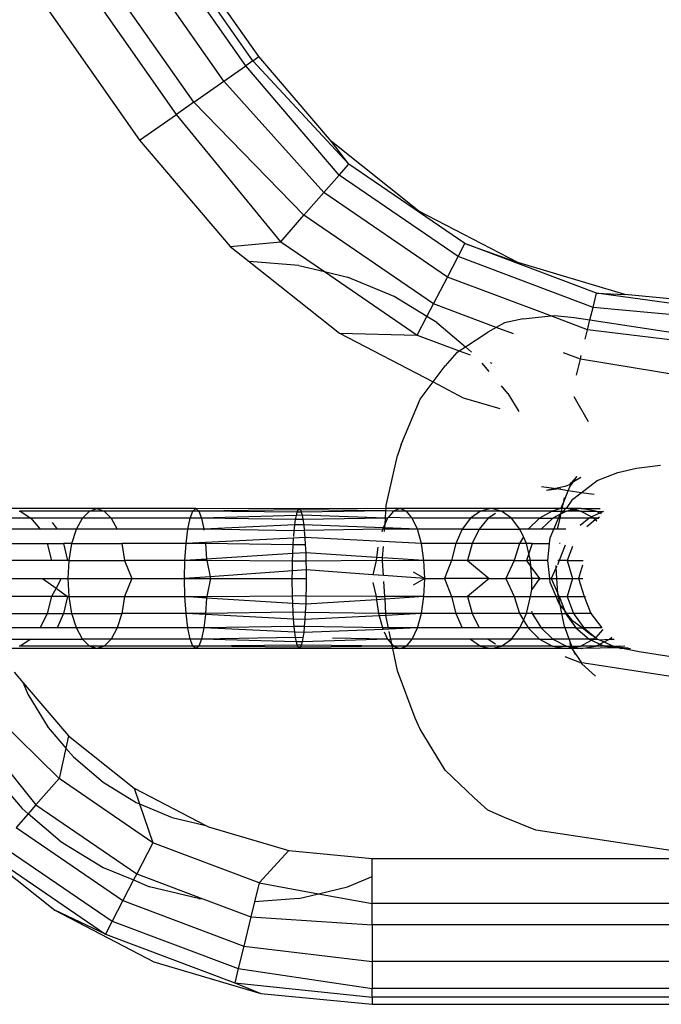
# Model space of a CAD drawing. Units: millimetres. Extents: x -17534 to -7965, y -16822 to -11960.
# Drawn here: x -11758 to -11735, y -15607 to -15571 of the extents above; entities that cross this region are included whole.
import ezdxf

# ---------------------------------------------------------------- set-up
doc = ezdxf.new("R2010")
doc.units = ezdxf.units.MM

msp = doc.modelspace()

# ---------------------------------------------------------------- linework, layer by layer
for p, q in [((-11749.698, -15572.06), (-11800.784, -15499.1)), ((-11749.483, -15571.91), (-11800.57, -15498.95)), ((-11749.961, -15572.244), (-11801.048, -15499.285)), ((-11750.767, -15572.808), (-11801.854, -15499.849)), ((-11751.877, -15573.585), (-11802.963, -15500.626)), ((-11752.512, -15574.03), (-11803.599, -15501.071)), ((-11804.953, -15502.02), (-11753.867, -15574.979)), ((-11749.698, -15572.06), (-11749.483, -15571.91)), ((-11746.818, -15575.03), (-11749.483, -15571.91)), ((-11750.767, -15572.808), (-11749.961, -15572.244)), ((-11749.698, -15572.06), (-11749.961, -15572.244)), ((-11746.535, -15576.264), (-11749.961, -15572.244)), ((-11746.183, -15575.862), (-11749.698, -15572.06)), ((-11751.877, -15573.585), (-11750.767, -15572.808)), ((-11747.096, -15576.904), (-11750.767, -15572.808)), ((-11751.877, -15573.585), (-11752.512, -15574.03)), ((-11747.827, -15577.737), (-11751.877, -15573.585)), ((-11753.867, -15574.979), (-11752.512, -15574.03)), ((-11748.678, -15578.707), (-11752.512, -15574.03)), ((-11753.867, -15574.979), (-11750.536, -15578.879)), ((-11746.183, -15575.862), (-11746.818, -15575.03)), ((-11743.607, -15577.584), (-11746.818, -15575.03)), ((-11746.535, -15576.264), (-11746.183, -15575.862)), ((-11741.917, -15578.78), (-11746.183, -15575.862)), ((-11747.096, -15576.904), (-11746.535, -15576.264)), ((-11742.164, -15579.254), (-11746.535, -15576.264)), ((-11747.827, -15577.737), (-11747.096, -15576.904)), ((-11742.557, -15580.009), (-11747.096, -15576.904)), ((-11748.678, -15578.707), (-11747.827, -15577.737)), ((-11743.069, -15580.992), (-11747.827, -15577.737)), ((-11739.968, -15579.478), (-11743.607, -15577.584)), ((-11750.536, -15578.879), (-11748.678, -15578.707)), ((-11748.678, -15578.707), (-11747.077, -15579.802)), ((-11742.164, -15579.254), (-11741.917, -15578.78)), ((-11737.08, -15580.601), (-11741.917, -15578.78)), ((-11741.917, -15578.78), (-11739.968, -15579.478)), ((-11750.536, -15578.879), (-11749.839, -15579.433)), ((-11748.017, -15579.577), (-11749.839, -15579.433)), ((-11749.839, -15579.433), (-11746.522, -15582.072)), ((-11742.557, -15580.009), (-11742.164, -15579.254)), ((-11737.207, -15581.12), (-11742.164, -15579.254)), ((-11736.034, -15580.644), (-11739.968, -15579.478)), ((-11748.017, -15579.577), (-11747.077, -15579.802)), ((-11747.077, -15579.802), (-11743.664, -15582.137)), ((-11747.077, -15579.802), (-11746.221, -15580.008)), ((-11744.514, -15580.715), (-11746.221, -15580.008)), ((-11743.069, -15580.992), (-11742.557, -15580.009)), ((-11738.762, -15581.437), (-11742.557, -15580.009)), ((-11737.207, -15581.12), (-11737.08, -15580.601)), ((-11731.949, -15581.299), (-11737.08, -15580.601)), ((-11737.08, -15580.601), (-11736.034, -15580.644)), ((-11731.949, -15581.037), (-11736.034, -15580.644)), ((-11743.309, -15581.453), (-11744.514, -15580.715)), ((-11743.309, -15581.453), (-11743.069, -15580.992)), ((-11740.763, -15581.859), (-11743.069, -15580.992)), ((-11737.32, -15581.578), (-11737.207, -15581.12)), ((-11731.949, -15581.62), (-11737.207, -15581.12)), ((-11743.664, -15582.137), (-11743.309, -15581.453)), ((-11742.939, -15581.68), (-11743.309, -15581.453)), ((-11742.939, -15581.68), (-11741.895, -15582.572)), ((-11740.46, -15581.687), (-11740.763, -15581.859)), ((-11739.769, -15581.541), (-11740.46, -15581.687)), ((-11739.769, -15581.541), (-11738.762, -15581.437)), ((-11738.762, -15581.437), (-11738.607, -15581.421)), ((-11737.41, -15581.946), (-11738.762, -15581.437)), ((-11738.607, -15581.421), (-11737.898, -15581.491)), ((-11737.898, -15581.491), (-11737.32, -15581.578)), ((-11737.41, -15581.946), (-11737.32, -15581.578)), ((-11737.32, -15581.578), (-11731.949, -15582.392)), ((-11746.522, -15582.072), (-11743.664, -15582.137)), ((-11746.522, -15582.072), (-11743.085, -15583.86)), ((-11741.895, -15582.572), (-11741.075, -15582.037)), ((-11740.763, -15581.859), (-11741.075, -15582.037)), ((-11740.134, -15582.096), (-11740.763, -15581.859)), ((-11737.495, -15582.293), (-11737.41, -15581.946)), ((-11731.949, -15582.604), (-11737.41, -15581.946)), ((-11743.664, -15582.137), (-11742.12, -15582.718)), ((-11742.205, -15582.773), (-11742.638, -15583.263)), ((-11742.205, -15582.773), (-11742.12, -15582.718)), ((-11742.12, -15582.718), (-11741.895, -15582.572)), ((-11742.12, -15582.718), (-11741.724, -15582.867)), ((-11741.895, -15582.572), (-11741.671, -15582.763)), ((-11737.673, -15583.022), (-11738.287, -15582.791)), ((-11741.021, -15583.481), (-11741.281, -15583.176)), ((-11740.984, -15583.145), (-11740.922, -15583.169)), ((-11737.816, -15583.607), (-11737.673, -15583.022)), ((-11737.673, -15583.022), (-11737.64, -15582.889)), ((-11731.949, -15583.959), (-11737.673, -15583.022)), ((-11743.085, -15583.86), (-11742.638, -15583.263)), ((-11743.554, -15584.487), (-11743.085, -15583.86)), ((-11743.085, -15583.86), (-11741.972, -15584.44)), ((-11740.335, -15584.284), (-11740.571, -15584.008)), ((-11744.257, -15586.158), (-11743.554, -15584.487)), ((-11741.972, -15584.44), (-11740.636, -15584.836)), ((-11740.335, -15584.284), (-11739.932, -15584.942)), ((-11737.379, -15585.329), (-11737.902, -15584.412)), ((-11744.257, -15586.158), (-11744.395, -15586.556)), ((-11744.803, -15588.404), (-11744.395, -15586.556)), ((-11736.3, -15587.182), (-11735.61, -15587.024)), ((-11735.61, -15587.024), (-11734.727, -15586.916)), ((-11737.993, -15587.554), (-11737.801, -15587.337)), ((-11737.947, -15587.554), (-11737.919, -15587.512)), ((-11737.919, -15587.512), (-11737.801, -15587.337)), ((-11737.919, -15587.512), (-11737.649, -15587.36)), ((-11737.639, -15587.928), (-11737.049, -15587.48)), ((-11737.049, -15587.48), (-11736.3, -15587.182)), ((-11738.651, -15587.775), (-11739.102, -15587.707)), ((-11738.918, -15587.831), (-11738.651, -15587.775)), ((-11738.918, -15587.831), (-11738.539, -15587.792)), ((-11738.651, -15587.775), (-11738.228, -15587.686)), ((-11738.539, -15587.792), (-11738.651, -15587.775)), ((-11738.539, -15587.792), (-11738.393, -15587.777)), ((-11738.116, -15587.856), (-11738.539, -15587.792)), ((-11738.285, -15588.259), (-11738.116, -15587.856)), ((-11738.228, -15587.686), (-11738.056, -15587.625)), ((-11738.116, -15587.856), (-11738.057, -15587.716)), ((-11737.639, -15587.928), (-11738.116, -15587.856)), ((-11738.057, -15587.716), (-11737.947, -15587.554)), ((-11738.056, -15587.625), (-11737.993, -15587.554)), ((-11737.993, -15587.554), (-11737.947, -15587.554)), ((-11738.285, -15588.259), (-11738.252, -15588.11)), ((-11738.185, -15588.514), (-11737.95, -15588.171)), ((-11737.95, -15588.171), (-11737.692, -15587.968)), ((-11737.692, -15587.968), (-11737.639, -15587.928)), ((-11737.164, -15588), (-11737.639, -15587.928)), ((-11755.435, -15588.514), (-11758.666, -15588.514)), ((-11758.29, -15588.601), (-11758.245, -15588.601)), ((-11758.245, -15588.601), (-11757.853, -15588.858)), ((-11755.708, -15588.601), (-11758.245, -15588.601)), ((-11755.963, -15588.858), (-11755.708, -15588.601)), ((-11755.708, -15588.601), (-11755.435, -15588.514)), ((-11755.162, -15588.601), (-11755.708, -15588.601)), ((-11751.797, -15588.514), (-11755.435, -15588.514)), ((-11755.435, -15588.514), (-11755.162, -15588.601)), ((-11755.162, -15588.601), (-11754.908, -15588.858)), ((-11751.904, -15588.601), (-11755.162, -15588.601)), ((-11752.004, -15588.858), (-11751.904, -15588.601)), ((-11751.904, -15588.601), (-11751.797, -15588.514)), ((-11751.69, -15588.601), (-11751.904, -15588.601)), ((-11748.015, -15588.519), (-11751.797, -15588.514)), ((-11751.797, -15588.514), (-11751.69, -15588.601)), ((-11748.037, -15588.56), (-11751.69, -15588.601)), ((-11748.079, -15588.639), (-11751.69, -15588.601)), ((-11751.69, -15588.601), (-11751.59, -15588.858)), ((-11748.079, -15588.639), (-11748.037, -15588.56)), ((-11748.037, -15588.56), (-11748.015, -15588.519)), ((-11747.951, -15588.559), (-11748.037, -15588.56)), ((-11744.811, -15588.514), (-11748.015, -15588.519)), ((-11748.015, -15588.519), (-11747.951, -15588.559)), ((-11747.951, -15588.559), (-11747.927, -15588.638)), ((-11744.816, -15588.593), (-11747.951, -15588.559)), ((-11744.816, -15588.593), (-11747.927, -15588.638)), ((-11744.835, -15588.859), (-11744.816, -15588.593)), ((-11744.816, -15588.593), (-11744.811, -15588.514)), ((-11744.536, -15588.601), (-11744.816, -15588.593)), ((-11744.811, -15588.514), (-11744.803, -15588.404)), ((-11744.301, -15588.514), (-11744.811, -15588.514)), ((-11744.536, -15588.601), (-11744.736, -15588.836)), ((-11744.301, -15588.514), (-11744.536, -15588.601)), ((-11744.065, -15588.601), (-11744.536, -15588.601)), ((-11744.065, -15588.601), (-11744.301, -15588.514)), ((-11740.953, -15588.514), (-11744.301, -15588.514)), ((-11743.846, -15588.858), (-11744.065, -15588.601)), ((-11741.341, -15588.601), (-11744.065, -15588.601)), ((-11741.341, -15588.601), (-11741.703, -15588.858)), ((-11740.953, -15588.514), (-11741.341, -15588.601)), ((-11740.565, -15588.601), (-11741.341, -15588.601)), ((-11740.565, -15588.601), (-11740.953, -15588.514)), ((-11739.608, -15588.514), (-11740.953, -15588.514)), ((-11740.203, -15588.858), (-11740.565, -15588.601)), ((-11738.703, -15588.601), (-11740.565, -15588.601)), ((-11738.39, -15588.509), (-11739.608, -15588.514)), ((-11738.703, -15588.601), (-11739.179, -15588.858)), ((-11738.39, -15588.509), (-11738.703, -15588.601)), ((-11738.703, -15588.601), (-11738.361, -15588.601)), ((-11738.39, -15588.509), (-11738.285, -15588.259)), ((-11738.341, -15588.514), (-11738.39, -15588.509)), ((-11738.384, -15588.706), (-11738.361, -15588.601)), ((-11738.361, -15588.601), (-11738.341, -15588.514)), ((-11738.361, -15588.601), (-11738.284, -15588.601)), ((-11738.179, -15588.601), (-11738.353, -15588.69)), ((-11738.353, -15588.69), (-11738.284, -15588.601)), ((-11738.341, -15588.514), (-11738.285, -15588.259)), ((-11738.216, -15588.514), (-11738.341, -15588.514)), ((-11738.284, -15588.601), (-11738.216, -15588.514)), ((-11738.284, -15588.601), (-11738.179, -15588.601)), ((-11738.185, -15588.514), (-11738.216, -15588.514)), ((-11737.919, -15588.559), (-11738.185, -15588.514)), ((-11737.639, -15588.514), (-11738.185, -15588.514)), ((-11737.919, -15588.559), (-11738.179, -15588.601)), ((-11737.67, -15588.601), (-11738.179, -15588.601)), ((-11737.639, -15588.514), (-11737.919, -15588.559)), ((-11737.67, -15588.601), (-11737.919, -15588.559)), ((-11737.266, -15588.817), (-11737.67, -15588.601)), ((-11737.67, -15588.601), (-11737.1, -15588.601)), ((-11737.1, -15588.601), (-11737.639, -15588.514)), ((-11737.639, -15588.514), (-11736.948, -15588.514)), ((-11736.954, -15588.675), (-11737.1, -15588.601)), ((-11737.1, -15588.601), (-11736.838, -15588.622)), ((-11736.824, -15588.601), (-11736.838, -15588.622)), ((-11757.853, -15588.858), (-11759.479, -15588.858)), ((-11757.853, -15588.858), (-11757.516, -15589.266)), ((-11755.963, -15588.858), (-11757.853, -15588.858)), ((-11756.182, -15589.266), (-11755.963, -15588.858)), ((-11754.908, -15588.858), (-11755.963, -15588.858)), ((-11754.908, -15588.858), (-11754.689, -15589.266)), ((-11752.004, -15588.858), (-11754.908, -15588.858)), ((-11752.089, -15589.266), (-11752.004, -15588.858)), ((-11751.59, -15588.858), (-11752.004, -15588.858)), ((-11748.105, -15588.763), (-11751.59, -15588.858)), ((-11748.137, -15588.913), (-11751.59, -15588.858)), ((-11751.59, -15588.858), (-11751.505, -15589.266)), ((-11748.161, -15589.115), (-11748.137, -15588.913)), ((-11748.137, -15588.913), (-11748.105, -15588.763)), ((-11747.866, -15588.909), (-11748.137, -15588.913)), ((-11748.105, -15588.763), (-11748.079, -15588.639)), ((-11747.89, -15588.758), (-11748.105, -15588.763)), ((-11747.927, -15588.638), (-11748.079, -15588.639)), ((-11747.927, -15588.638), (-11747.89, -15588.758)), ((-11747.89, -15588.758), (-11747.866, -15588.909)), ((-11744.835, -15588.859), (-11747.89, -15588.758)), ((-11744.835, -15588.859), (-11747.866, -15588.909)), ((-11747.866, -15588.909), (-11747.836, -15589.103)), ((-11744.755, -15588.858), (-11744.848, -15589.059)), ((-11744.848, -15589.059), (-11744.835, -15588.859)), ((-11744.755, -15588.858), (-11744.835, -15588.859)), ((-11744.736, -15588.836), (-11744.755, -15588.858)), ((-11743.846, -15588.858), (-11744.736, -15588.836)), ((-11743.657, -15589.266), (-11743.846, -15588.858)), ((-11741.703, -15588.858), (-11743.846, -15588.858)), ((-11741.703, -15588.858), (-11742.014, -15589.266)), ((-11741.055, -15588.858), (-11741.703, -15588.858)), ((-11741.055, -15588.858), (-11741.392, -15589.266)), ((-11740.794, -15588.687), (-11741.055, -15588.858)), ((-11740.203, -15588.858), (-11741.055, -15588.858)), ((-11739.892, -15589.266), (-11740.203, -15588.858)), ((-11739.179, -15588.858), (-11740.203, -15588.858)), ((-11739.179, -15588.858), (-11739.591, -15589.266)), ((-11739.179, -15588.858), (-11738.682, -15588.858)), ((-11738.682, -15588.858), (-11739.114, -15589.266)), ((-11738.384, -15588.706), (-11738.682, -15588.858)), ((-11738.472, -15588.858), (-11738.682, -15588.858)), ((-11738.643, -15589.266), (-11738.472, -15588.858)), ((-11738.496, -15589.214), (-11738.417, -15588.858)), ((-11738.472, -15588.858), (-11738.459, -15588.826)), ((-11738.417, -15588.858), (-11738.472, -15588.858)), ((-11738.459, -15588.826), (-11738.391, -15588.739)), ((-11738.417, -15588.858), (-11738.391, -15588.739)), ((-11737.355, -15588.858), (-11738.417, -15588.858)), ((-11738.391, -15588.739), (-11738.384, -15588.706)), ((-11738.353, -15588.69), (-11738.384, -15588.706)), ((-11737.355, -15588.858), (-11737.679, -15589.13)), ((-11737.124, -15588.924), (-11737.437, -15589.181)), ((-11737.266, -15588.817), (-11737.355, -15588.858)), ((-11737.19, -15588.858), (-11737.355, -15588.858)), ((-11736.954, -15588.675), (-11737.266, -15588.817)), ((-11737.19, -15588.858), (-11737.266, -15588.817)), ((-11737.124, -15588.924), (-11737.19, -15588.858)), ((-11737.043, -15588.858), (-11737.19, -15588.858)), ((-11737.043, -15588.858), (-11737.124, -15588.924)), ((-11737.072, -15588.975), (-11737.124, -15588.924)), ((-11736.974, -15588.827), (-11737.043, -15588.858)), ((-11737.043, -15588.858), (-11736.994, -15588.858)), ((-11736.838, -15588.622), (-11736.954, -15588.675)), ((-11736.894, -15588.706), (-11736.954, -15588.675)), ((-11757.516, -15589.266), (-11759.317, -15589.266)), ((-11756.894, -15589.266), (-11757.516, -15589.266)), ((-11757.077, -15589.025), (-11756.894, -15589.266)), ((-11756.182, -15589.266), (-11756.894, -15589.266)), ((-11756.349, -15589.798), (-11756.182, -15589.266)), ((-11754.689, -15589.266), (-11756.182, -15589.266)), ((-11752.089, -15589.266), (-11754.689, -15589.266)), ((-11752.155, -15589.798), (-11752.089, -15589.266)), ((-11751.505, -15589.266), (-11752.089, -15589.266)), ((-11748.161, -15589.115), (-11751.505, -15589.266)), ((-11748.186, -15589.324), (-11751.505, -15589.266)), ((-11751.505, -15589.266), (-11751.5, -15589.308)), ((-11748.202, -15589.543), (-11748.186, -15589.324)), ((-11748.186, -15589.324), (-11748.161, -15589.115)), ((-11747.815, -15589.317), (-11748.186, -15589.324)), ((-11747.836, -15589.103), (-11748.161, -15589.115)), ((-11744.921, -15589.217), (-11747.836, -15589.103)), ((-11747.836, -15589.103), (-11747.815, -15589.317)), ((-11744.944, -15589.266), (-11747.815, -15589.317)), ((-11747.815, -15589.317), (-11747.792, -15589.572)), ((-11744.944, -15589.266), (-11744.97, -15589.363)), ((-11744.921, -15589.217), (-11744.944, -15589.266)), ((-11744.862, -15589.266), (-11744.944, -15589.266)), ((-11744.848, -15589.059), (-11744.921, -15589.217)), ((-11744.859, -15589.219), (-11744.921, -15589.217)), ((-11744.869, -15589.356), (-11744.862, -15589.266)), ((-11744.862, -15589.266), (-11744.859, -15589.219)), ((-11743.657, -15589.266), (-11744.862, -15589.266)), ((-11744.859, -15589.219), (-11744.848, -15589.059)), ((-11743.657, -15589.266), (-11744.859, -15589.219)), ((-11743.513, -15589.798), (-11743.657, -15589.266)), ((-11742.014, -15589.266), (-11743.657, -15589.266)), ((-11742.014, -15589.266), (-11742.252, -15589.798)), ((-11742.014, -15589.266), (-11741.392, -15589.266)), ((-11741.392, -15589.266), (-11741.65, -15589.798)), ((-11741.392, -15589.266), (-11739.892, -15589.266)), ((-11739.763, -15589.555), (-11739.892, -15589.266)), ((-11739.591, -15589.266), (-11739.892, -15589.266)), ((-11739.114, -15589.266), (-11739.591, -15589.266)), ((-11738.643, -15589.266), (-11739.114, -15589.266)), ((-11738.779, -15589.589), (-11738.643, -15589.266)), ((-11738.5, -15589.266), (-11738.643, -15589.266)), ((-11738.5, -15589.266), (-11738.496, -15589.214)), ((-11738.201, -15589.266), (-11738.5, -15589.266)), ((-11748.206, -15589.594), (-11751.444, -15589.761)), ((-11748.224, -15589.845), (-11748.206, -15589.594)), ((-11747.792, -15589.572), (-11748.206, -15589.594)), ((-11743.513, -15589.798), (-11747.792, -15589.572)), ((-11747.792, -15589.572), (-11747.777, -15589.838)), ((-11739.763, -15589.555), (-11739.907, -15589.798)), ((-11739.654, -15589.798), (-11739.763, -15589.555)), ((-11738.807, -15589.798), (-11738.779, -15589.589)), ((-11759.001, -15589.798), (-11757.258, -15589.798)), ((-11757.258, -15589.798), (-11757.096, -15590.417)), ((-11757.258, -15589.798), (-11756.656, -15589.798)), ((-11756.656, -15589.798), (-11756.506, -15590.417)), ((-11756.349, -15589.798), (-11756.656, -15589.798)), ((-11756.455, -15590.417), (-11756.349, -15589.798)), ((-11756.349, -15589.798), (-11754.521, -15589.798)), ((-11754.521, -15589.798), (-11754.416, -15590.417)), ((-11752.155, -15589.798), (-11754.521, -15589.798)), ((-11752.196, -15590.417), (-11752.155, -15589.798)), ((-11751.444, -15589.761), (-11752.155, -15589.798)), ((-11751.439, -15589.798), (-11752.155, -15589.798)), ((-11751.444, -15589.761), (-11751.439, -15589.798)), ((-11748.224, -15589.845), (-11751.439, -15589.798)), ((-11751.439, -15589.798), (-11751.401, -15590.367)), ((-11748.237, -15590.167), (-11748.224, -15589.845)), ((-11747.777, -15589.838), (-11748.224, -15589.845)), ((-11747.777, -15589.838), (-11747.761, -15590.137)), ((-11745.107, -15589.925), (-11745.162, -15590.305)), ((-11744.935, -15590.319), (-11744.907, -15589.909)), ((-11743.422, -15590.417), (-11743.513, -15589.798)), ((-11742.252, -15589.798), (-11743.513, -15589.798)), ((-11742.252, -15589.798), (-11742.402, -15590.417)), ((-11741.65, -15589.798), (-11742.252, -15589.798)), ((-11741.65, -15589.798), (-11741.813, -15590.417)), ((-11739.907, -15589.798), (-11741.65, -15589.798)), ((-11739.907, -15589.798), (-11740.106, -15590.417)), ((-11739.654, -15589.798), (-11739.907, -15589.798)), ((-11739.566, -15590.159), (-11739.654, -15589.798)), ((-11739.445, -15589.798), (-11739.654, -15589.798)), ((-11739.445, -15589.798), (-11739.566, -15590.159)), ((-11739.445, -15589.798), (-11738.807, -15589.798)), ((-11738.873, -15590.417), (-11738.807, -15589.798)), ((-11738.232, -15589.85), (-11738.447, -15590.417)), ((-11738.414, -15589.798), (-11738.44, -15589.798)), ((-11737.964, -15589.906), (-11738.162, -15590.417)), ((-11751.401, -15590.367), (-11752.196, -15590.417)), ((-11748.237, -15590.167), (-11751.401, -15590.367)), ((-11751.401, -15590.367), (-11751.398, -15590.417)), ((-11748.248, -15590.443), (-11748.237, -15590.167)), ((-11747.761, -15590.137), (-11748.237, -15590.167)), ((-11747.761, -15590.137), (-11747.753, -15590.439)), ((-11745.162, -15590.305), (-11747.761, -15590.137)), ((-11745.162, -15590.305), (-11745.179, -15590.417)), ((-11744.935, -15590.319), (-11745.162, -15590.305)), ((-11744.942, -15590.432), (-11744.935, -15590.319)), ((-11743.422, -15590.417), (-11744.935, -15590.319)), ((-11739.566, -15590.159), (-11739.653, -15590.417)), ((-11739.504, -15590.417), (-11739.566, -15590.159)), ((-11757.096, -15590.417), (-11758.802, -15590.417)), ((-11756.506, -15590.417), (-11757.096, -15590.417)), ((-11756.455, -15590.417), (-11756.506, -15590.417)), ((-11756.491, -15591.082), (-11756.455, -15590.417)), ((-11756.455, -15590.417), (-11754.416, -15590.417)), ((-11754.416, -15590.417), (-11754.15, -15591.082)), ((-11752.196, -15590.417), (-11754.416, -15590.417)), ((-11752.211, -15591.082), (-11752.196, -15590.417)), ((-11751.398, -15590.417), (-11752.196, -15590.417)), ((-11748.248, -15590.443), (-11751.398, -15590.417)), ((-11751.398, -15590.417), (-11751.274, -15591.015)), ((-11748.252, -15590.797), (-11748.248, -15590.443)), ((-11747.745, -15590.76), (-11748.252, -15590.797)), ((-11747.753, -15590.439), (-11748.248, -15590.443)), ((-11745.179, -15590.417), (-11747.753, -15590.439)), ((-11747.753, -15590.439), (-11747.745, -15590.76)), ((-11747.745, -15590.76), (-11747.745, -15591.082)), ((-11745.296, -15590.941), (-11747.745, -15590.76)), ((-11745.179, -15590.417), (-11745.296, -15590.941)), ((-11744.942, -15590.432), (-11745.179, -15590.417)), ((-11743.825, -15590.417), (-11744.942, -15590.432)), ((-11744.906, -15590.97), (-11744.942, -15590.432)), ((-11743.422, -15590.417), (-11743.825, -15590.417)), ((-11743.391, -15591.082), (-11743.422, -15590.417)), ((-11742.402, -15590.417), (-11743.422, -15590.417)), ((-11742.402, -15590.417), (-11742.658, -15591.082)), ((-11741.813, -15590.417), (-11742.402, -15590.417)), ((-11741.813, -15590.417), (-11741.028, -15591.082)), ((-11740.106, -15590.417), (-11741.813, -15590.417)), ((-11740.106, -15590.417), (-11740.416, -15591.082)), ((-11740.106, -15590.417), (-11739.653, -15590.417)), ((-11739.504, -15590.417), (-11739.653, -15590.417)), ((-11739.653, -15590.417), (-11739.486, -15590.649)), ((-11738.873, -15590.417), (-11739.504, -15590.417)), ((-11739.486, -15590.649), (-11739.504, -15590.417)), ((-11739.453, -15591.082), (-11739.486, -15590.649)), ((-11739.486, -15590.649), (-11739.173, -15591.082)), ((-11738.796, -15591.082), (-11738.873, -15590.417)), ((-11738.562, -15590.678), (-11738.742, -15591.082)), ((-11738.562, -15590.678), (-11738.567, -15590.605)), ((-11738.538, -15590.623), (-11738.562, -15590.678)), ((-11738.535, -15591.082), (-11738.562, -15590.678)), ((-11738.447, -15590.417), (-11738.517, -15590.575)), ((-11738.447, -15590.417), (-11738.497, -15590.417)), ((-11738.162, -15590.417), (-11738.447, -15590.417)), ((-11738.162, -15590.417), (-11737.57, -15590.417)), ((-11738.162, -15590.417), (-11737.963, -15591.082)), ((-11737.589, -15590.587), (-11737.741, -15591.082)), ((-11758.882, -15591.082), (-11757.434, -15591.082)), ((-11757.434, -15591.082), (-11756.934, -15591.44)), ((-11757.434, -15591.082), (-11756.745, -15591.082)), ((-11756.745, -15591.082), (-11756.934, -15591.44)), ((-11756.745, -15591.082), (-11756.491, -15591.082)), ((-11756.455, -15591.747), (-11756.491, -15591.082)), ((-11756.491, -15591.082), (-11754.15, -15591.082)), ((-11754.15, -15591.082), (-11754.416, -15591.747)), ((-11754.15, -15591.082), (-11752.211, -15591.082)), ((-11751.274, -15591.015), (-11752.211, -15591.082)), ((-11752.196, -15591.747), (-11752.211, -15591.082)), ((-11752.211, -15591.082), (-11751.26, -15591.082)), ((-11751.26, -15591.082), (-11751.398, -15591.747)), ((-11748.252, -15590.797), (-11751.274, -15591.015)), ((-11751.274, -15591.015), (-11751.26, -15591.082)), ((-11751.26, -15591.082), (-11748.256, -15591.082)), ((-11748.256, -15591.082), (-11748.252, -15590.797)), ((-11748.248, -15591.721), (-11748.256, -15591.082)), ((-11748.256, -15591.082), (-11747.745, -15591.082)), ((-11747.745, -15591.082), (-11747.745, -15591.404)), ((-11744.906, -15590.97), (-11745.296, -15590.941)), ((-11743.391, -15591.082), (-11744.906, -15590.97)), ((-11743.811, -15590.837), (-11743.391, -15591.082)), ((-11743.391, -15591.082), (-11743.811, -15591.328)), ((-11743.422, -15591.747), (-11743.391, -15591.082)), ((-11743.391, -15591.082), (-11742.658, -15591.082)), ((-11742.658, -15591.082), (-11742.402, -15591.747)), ((-11741.028, -15591.082), (-11742.658, -15591.082)), ((-11741.028, -15591.082), (-11741.813, -15591.747)), ((-11741.028, -15591.082), (-11740.416, -15591.082)), ((-11740.416, -15591.082), (-11740.106, -15591.747)), ((-11739.453, -15591.082), (-11740.416, -15591.082)), ((-11739.173, -15591.082), (-11739.461, -15591.481)), ((-11739.461, -15591.481), (-11739.453, -15591.082)), ((-11739.173, -15591.082), (-11739.453, -15591.082)), ((-11739.173, -15591.082), (-11738.796, -15591.082)), ((-11738.779, -15591.226), (-11738.796, -15591.082)), ((-11738.796, -15591.082), (-11738.742, -15591.082)), ((-11738.742, -15591.082), (-11738.498, -15591.631)), ((-11738.742, -15591.082), (-11738.535, -15591.082)), ((-11738.535, -15591.082), (-11737.963, -15591.082)), ((-11738.498, -15591.631), (-11738.535, -15591.082)), ((-11737.963, -15591.082), (-11738.162, -15591.747)), ((-11737.963, -15591.082), (-11737.741, -15591.082)), ((-11737.741, -15591.082), (-11737.537, -15591.747)), ((-11737.741, -15591.082), (-11737.586, -15591.082)), ((-11756.934, -15591.44), (-11757.096, -15591.747)), ((-11756.934, -15591.44), (-11756.506, -15591.747)), ((-11747.745, -15591.404), (-11747.753, -15591.725)), ((-11745.296, -15591.223), (-11745.179, -15591.747)), ((-11744.854, -15591.747), (-11744.891, -15591.193)), ((-11739.504, -15591.747), (-11739.461, -15591.481)), ((-11738.561, -15591.747), (-11738.779, -15591.226)), ((-11757.096, -15591.747), (-11758.802, -15591.747)), ((-11757.096, -15591.747), (-11757.258, -15592.366)), ((-11756.506, -15591.747), (-11757.096, -15591.747)), ((-11756.506, -15591.747), (-11756.656, -15592.366)), ((-11756.455, -15591.747), (-11756.506, -15591.747)), ((-11756.349, -15592.366), (-11756.455, -15591.747)), ((-11756.455, -15591.747), (-11754.416, -15591.747)), ((-11754.416, -15591.747), (-11754.521, -15592.366)), ((-11754.416, -15591.747), (-11752.196, -15591.747)), ((-11752.155, -15592.366), (-11752.196, -15591.747)), ((-11752.196, -15591.747), (-11751.398, -15591.747)), ((-11751.401, -15591.797), (-11752.196, -15591.747)), ((-11751.401, -15591.797), (-11751.439, -15592.366)), ((-11751.398, -15591.747), (-11751.401, -15591.797)), ((-11748.237, -15591.998), (-11751.401, -15591.797)), ((-11751.398, -15591.747), (-11748.248, -15591.721)), ((-11747.753, -15591.725), (-11748.248, -15591.721)), ((-11748.237, -15591.998), (-11748.248, -15591.721)), ((-11747.753, -15591.725), (-11747.761, -15592.028)), ((-11745.179, -15591.747), (-11747.753, -15591.725)), ((-11745.179, -15591.747), (-11745.162, -15591.86)), ((-11745.179, -15591.747), (-11744.854, -15591.747)), ((-11744.848, -15591.839), (-11745.162, -15591.86)), ((-11744.848, -15591.839), (-11744.854, -15591.747)), ((-11743.422, -15591.747), (-11744.854, -15591.747)), ((-11743.422, -15591.747), (-11744.848, -15591.839)), ((-11744.812, -15592.366), (-11744.848, -15591.839)), ((-11743.513, -15592.366), (-11743.422, -15591.747)), ((-11743.422, -15591.747), (-11742.402, -15591.747)), ((-11742.402, -15591.747), (-11742.252, -15592.366)), ((-11742.402, -15591.747), (-11741.813, -15591.747)), ((-11741.813, -15591.747), (-11741.65, -15592.366)), ((-11741.813, -15591.747), (-11740.106, -15591.747)), ((-11740.106, -15591.747), (-11739.907, -15592.366)), ((-11740.106, -15591.747), (-11739.504, -15591.747)), ((-11739.654, -15592.366), (-11739.504, -15591.747)), ((-11739.504, -15591.747), (-11738.561, -15591.747)), ((-11738.459, -15591.988), (-11738.561, -15591.747)), ((-11738.561, -15591.747), (-11738.478, -15591.747)), ((-11738.496, -15591.662), (-11738.498, -15591.631)), ((-11738.496, -15591.662), (-11738.447, -15591.747)), ((-11738.478, -15591.747), (-11738.496, -15591.662)), ((-11738.478, -15591.747), (-11738.447, -15591.747)), ((-11738.417, -15592.042), (-11738.478, -15591.747)), ((-11738.447, -15591.747), (-11738.257, -15592.248)), ((-11738.447, -15591.747), (-11738.162, -15591.747)), ((-11738.162, -15591.747), (-11737.922, -15592.366)), ((-11738.162, -15591.747), (-11737.537, -15591.747)), ((-11737.537, -15591.747), (-11737.284, -15592.366)), ((-11737.537, -15591.747), (-11737.478, -15591.747)), ((-11748.224, -15592.32), (-11748.237, -15591.998)), ((-11747.761, -15592.028), (-11748.237, -15591.998)), ((-11747.761, -15592.028), (-11747.777, -15592.326)), ((-11745.162, -15591.86), (-11747.761, -15592.028)), ((-11745.162, -15591.86), (-11745.088, -15592.366)), ((-11738.417, -15592.042), (-11738.459, -15591.988)), ((-11738.35, -15592.366), (-11738.417, -15592.042)), ((-11738.257, -15592.248), (-11738.417, -15592.042)), ((-11759.001, -15592.366), (-11757.258, -15592.366)), ((-11757.258, -15592.366), (-11757.516, -15592.898)), ((-11757.258, -15592.366), (-11756.656, -15592.366)), ((-11756.656, -15592.366), (-11756.894, -15592.898)), ((-11756.656, -15592.366), (-11756.349, -15592.366)), ((-11756.182, -15592.898), (-11756.349, -15592.366)), ((-11756.349, -15592.366), (-11754.521, -15592.366)), ((-11754.521, -15592.366), (-11754.689, -15592.898)), ((-11752.155, -15592.366), (-11754.521, -15592.366)), ((-11752.089, -15592.898), (-11752.155, -15592.366)), ((-11751.439, -15592.366), (-11752.155, -15592.366)), ((-11751.444, -15592.403), (-11752.155, -15592.366)), ((-11751.444, -15592.403), (-11751.505, -15592.898)), ((-11751.439, -15592.366), (-11751.444, -15592.403)), ((-11748.206, -15592.57), (-11751.444, -15592.403)), ((-11748.224, -15592.32), (-11751.439, -15592.366)), ((-11747.777, -15592.326), (-11748.224, -15592.32)), ((-11748.206, -15592.57), (-11748.224, -15592.32)), ((-11748.186, -15592.84), (-11748.206, -15592.57)), ((-11747.792, -15592.592), (-11748.206, -15592.57)), ((-11747.777, -15592.326), (-11747.792, -15592.592)), ((-11745.066, -15592.448), (-11747.792, -15592.592)), ((-11745.088, -15592.366), (-11747.777, -15592.326)), ((-11745.088, -15592.366), (-11745.066, -15592.448)), ((-11744.812, -15592.366), (-11745.088, -15592.366)), ((-11744.808, -15592.435), (-11745.066, -15592.448)), ((-11745.066, -15592.448), (-11744.944, -15592.898)), ((-11744.808, -15592.435), (-11744.812, -15592.366)), ((-11743.513, -15592.366), (-11744.812, -15592.366)), ((-11743.513, -15592.366), (-11744.808, -15592.435)), ((-11744.803, -15592.503), (-11744.808, -15592.435)), ((-11744.721, -15592.898), (-11744.803, -15592.503)), ((-11743.657, -15592.898), (-11743.513, -15592.366)), ((-11742.252, -15592.366), (-11743.513, -15592.366)), ((-11742.252, -15592.366), (-11742.014, -15592.898)), ((-11741.65, -15592.366), (-11742.252, -15592.366)), ((-11741.65, -15592.366), (-11741.392, -15592.898)), ((-11739.907, -15592.366), (-11741.65, -15592.366)), ((-11739.654, -15592.366), (-11739.907, -15592.366)), ((-11739.907, -15592.366), (-11739.763, -15592.609)), ((-11739.763, -15592.609), (-11739.654, -15592.366)), ((-11739.445, -15592.366), (-11739.654, -15592.366)), ((-11739.473, -15592.284), (-11739.445, -15592.366)), ((-11739.445, -15592.366), (-11739.114, -15592.898)), ((-11739.445, -15592.366), (-11738.35, -15592.366)), ((-11738.252, -15592.84), (-11738.35, -15592.366)), ((-11738.35, -15592.366), (-11738.213, -15592.366)), ((-11738.257, -15592.248), (-11738.213, -15592.366)), ((-11738.165, -15592.366), (-11738.257, -15592.248)), ((-11738.213, -15592.366), (-11737.84, -15592.898)), ((-11738.165, -15592.366), (-11738.213, -15592.366)), ((-11737.95, -15592.642), (-11738.165, -15592.366)), ((-11737.922, -15592.366), (-11738.165, -15592.366)), ((-11737.922, -15592.366), (-11737.54, -15592.898)), ((-11737.284, -15592.366), (-11737.922, -15592.366)), ((-11737.245, -15592.366), (-11737.284, -15592.366)), ((-11737.284, -15592.366), (-11736.881, -15592.898)), ((-11757.516, -15592.898), (-11759.317, -15592.898)), ((-11756.894, -15592.898), (-11757.516, -15592.898)), ((-11756.182, -15592.898), (-11756.894, -15592.898)), ((-11755.963, -15593.307), (-11756.182, -15592.898)), ((-11754.689, -15592.898), (-11756.182, -15592.898)), ((-11754.689, -15592.898), (-11754.908, -15593.307)), ((-11752.089, -15592.898), (-11754.689, -15592.898)), ((-11752.004, -15593.307), (-11752.089, -15592.898)), ((-11751.505, -15592.898), (-11752.089, -15592.898)), ((-11751.505, -15592.898), (-11751.59, -15593.307)), ((-11748.186, -15592.84), (-11751.505, -15592.898)), ((-11748.161, -15593.049), (-11751.505, -15592.898)), ((-11747.815, -15592.847), (-11748.186, -15592.84)), ((-11748.161, -15593.049), (-11748.186, -15592.84)), ((-11747.815, -15592.847), (-11747.836, -15593.061)), ((-11747.792, -15592.592), (-11747.815, -15592.847)), ((-11744.944, -15592.898), (-11747.815, -15592.847)), ((-11744.944, -15592.898), (-11744.921, -15592.948)), ((-11744.721, -15592.898), (-11744.944, -15592.898)), ((-11744.713, -15592.94), (-11744.921, -15592.948)), ((-11744.713, -15592.94), (-11744.721, -15592.898)), ((-11743.657, -15592.898), (-11744.721, -15592.898)), ((-11743.657, -15592.898), (-11744.713, -15592.94)), ((-11743.846, -15593.307), (-11743.657, -15592.898)), ((-11742.014, -15592.898), (-11743.657, -15592.898)), ((-11741.392, -15592.898), (-11742.014, -15592.898)), ((-11739.892, -15592.898), (-11741.392, -15592.898)), ((-11740.203, -15593.307), (-11739.892, -15592.898)), ((-11739.892, -15592.898), (-11739.763, -15592.609)), ((-11739.591, -15592.898), (-11739.892, -15592.898)), ((-11739.763, -15592.609), (-11739.591, -15592.898)), ((-11739.591, -15592.898), (-11739.179, -15593.307)), ((-11739.114, -15592.898), (-11739.591, -15592.898)), ((-11739.114, -15592.898), (-11738.682, -15593.307)), ((-11738.23, -15592.898), (-11739.114, -15592.898)), ((-11738.23, -15592.898), (-11738.252, -15592.84)), ((-11737.84, -15592.898), (-11738.23, -15592.898)), ((-11738.078, -15593.307), (-11738.23, -15592.898)), ((-11737.612, -15592.898), (-11737.95, -15592.642)), ((-11737.84, -15592.898), (-11737.355, -15593.307)), ((-11737.84, -15592.898), (-11737.612, -15592.898)), ((-11737.287, -15593.144), (-11737.612, -15592.898)), ((-11737.612, -15592.898), (-11737.54, -15592.898)), ((-11737.54, -15592.898), (-11737.124, -15593.24)), ((-11736.881, -15592.898), (-11737.54, -15592.898)), ((-11748.137, -15593.251), (-11751.59, -15593.307)), ((-11748.137, -15593.251), (-11748.161, -15593.049)), ((-11747.836, -15593.061), (-11748.161, -15593.049)), ((-11747.866, -15593.255), (-11748.137, -15593.251)), ((-11748.105, -15593.401), (-11748.137, -15593.251)), ((-11747.866, -15593.255), (-11747.89, -15593.406)), ((-11747.836, -15593.061), (-11747.866, -15593.255)), ((-11744.921, -15592.948), (-11747.836, -15593.061)), ((-11744.755, -15593.307), (-11746.781, -15593.273)), ((-11744.876, -15593.045), (-11744.755, -15593.307)), ((-11744.637, -15593.307), (-11744.696, -15593.023)), ((-11737.124, -15593.24), (-11737.287, -15593.144)), ((-11737.19, -15593.307), (-11737.124, -15593.24)), ((-11737.124, -15593.24), (-11737.104, -15593.256)), ((-11737.104, -15593.256), (-11736.834, -15592.953)), ((-11737.104, -15593.256), (-11737.043, -15593.307)), ((-11736.597, -15593.307), (-11736.521, -15593.235)), ((-11759.325, -15593.307), (-11757.853, -15593.307)), ((-11755.435, -15593.651), (-11758.666, -15593.651)), ((-11758.245, -15593.563), (-11758.29, -15593.563)), ((-11757.853, -15593.307), (-11758.245, -15593.563)), ((-11755.708, -15593.563), (-11758.245, -15593.563)), ((-11757.853, -15593.307), (-11755.963, -15593.307)), ((-11754.908, -15593.307), (-11755.963, -15593.307)), ((-11755.708, -15593.563), (-11755.963, -15593.307)), ((-11755.435, -15593.651), (-11755.708, -15593.563)), ((-11755.162, -15593.563), (-11755.708, -15593.563)), ((-11755.162, -15593.563), (-11755.435, -15593.651)), ((-11751.797, -15593.651), (-11755.435, -15593.651)), ((-11754.908, -15593.307), (-11755.162, -15593.563)), ((-11751.904, -15593.563), (-11755.162, -15593.563)), ((-11752.004, -15593.307), (-11754.908, -15593.307)), ((-11751.904, -15593.563), (-11752.004, -15593.307)), ((-11751.59, -15593.307), (-11752.004, -15593.307)), ((-11751.797, -15593.651), (-11751.904, -15593.563)), ((-11751.69, -15593.563), (-11751.904, -15593.563)), ((-11751.69, -15593.563), (-11751.797, -15593.651)), ((-11748.015, -15593.646), (-11751.797, -15593.651)), ((-11751.59, -15593.307), (-11751.69, -15593.563)), ((-11748.079, -15593.525), (-11751.69, -15593.563)), ((-11748.037, -15593.604), (-11751.69, -15593.563)), ((-11748.105, -15593.401), (-11751.59, -15593.307)), ((-11748.079, -15593.525), (-11748.105, -15593.401)), ((-11747.89, -15593.406), (-11748.105, -15593.401)), ((-11748.037, -15593.604), (-11748.079, -15593.525)), ((-11747.927, -15593.527), (-11748.079, -15593.525)), ((-11748.015, -15593.646), (-11748.037, -15593.604)), ((-11747.951, -15593.605), (-11748.037, -15593.604)), ((-11747.951, -15593.605), (-11748.015, -15593.646)), ((-11744.566, -15593.65), (-11748.015, -15593.646)), ((-11747.927, -15593.527), (-11747.951, -15593.605)), ((-11744.584, -15593.563), (-11747.951, -15593.605)), ((-11747.89, -15593.406), (-11747.927, -15593.527)), ((-11744.584, -15593.563), (-11747.927, -15593.527)), ((-11744.755, -15593.307), (-11747.89, -15593.406)), ((-11744.736, -15593.329), (-11744.755, -15593.307)), ((-11744.637, -15593.307), (-11744.736, -15593.329)), ((-11744.736, -15593.329), (-11744.599, -15593.489)), ((-11743.846, -15593.307), (-11744.637, -15593.307)), ((-11744.599, -15593.489), (-11744.637, -15593.307)), ((-11744.599, -15593.489), (-11744.536, -15593.563)), ((-11744.584, -15593.563), (-11744.599, -15593.489)), ((-11744.536, -15593.563), (-11744.584, -15593.563)), ((-11744.566, -15593.65), (-11744.584, -15593.563)), ((-11744.301, -15593.651), (-11744.566, -15593.65)), ((-11744.395, -15594.474), (-11744.566, -15593.65)), ((-11744.536, -15593.563), (-11744.301, -15593.651)), ((-11744.065, -15593.563), (-11744.536, -15593.563)), ((-11744.301, -15593.651), (-11744.065, -15593.563)), ((-11740.953, -15593.651), (-11744.301, -15593.651)), ((-11744.065, -15593.563), (-11743.846, -15593.307)), ((-11741.341, -15593.563), (-11744.065, -15593.563)), ((-11741.703, -15593.307), (-11743.846, -15593.307)), ((-11741.703, -15593.307), (-11741.341, -15593.563)), ((-11741.055, -15593.307), (-11741.703, -15593.307)), ((-11741.341, -15593.563), (-11740.953, -15593.651)), ((-11740.565, -15593.563), (-11741.341, -15593.563)), ((-11741.055, -15593.307), (-11740.794, -15593.478)), ((-11740.203, -15593.307), (-11741.055, -15593.307)), ((-11740.953, -15593.651), (-11740.565, -15593.563)), ((-11738.185, -15593.651), (-11740.953, -15593.651)), ((-11740.565, -15593.563), (-11740.203, -15593.307)), ((-11738.7, -15593.563), (-11740.565, -15593.563)), ((-11739.179, -15593.307), (-11740.203, -15593.307)), ((-11739.179, -15593.307), (-11738.7, -15593.563)), ((-11739.179, -15593.307), (-11738.682, -15593.307)), ((-11738.7, -15593.563), (-11738.185, -15593.651)), ((-11738.7, -15593.563), (-11738.179, -15593.563)), ((-11738.682, -15593.307), (-11738.179, -15593.563)), ((-11738.078, -15593.307), (-11738.682, -15593.307)), ((-11738.185, -15593.651), (-11738, -15593.592)), ((-11737.972, -15593.651), (-11738.185, -15593.651)), ((-11738.179, -15593.563), (-11738.013, -15593.563)), ((-11738.179, -15593.563), (-11738, -15593.592)), ((-11737.982, -15593.563), (-11738.078, -15593.307)), ((-11737.355, -15593.307), (-11738.078, -15593.307)), ((-11738.013, -15593.563), (-11738.057, -15593.471)), ((-11738.013, -15593.563), (-11737.982, -15593.563)), ((-11738, -15593.592), (-11738.013, -15593.563)), ((-11738, -15593.592), (-11737.97, -15593.597)), ((-11737.97, -15593.597), (-11737.982, -15593.563)), ((-11737.982, -15593.563), (-11737.67, -15593.563)), ((-11737.972, -15593.651), (-11737.97, -15593.597)), ((-11737.622, -15594.183), (-11737.972, -15593.651)), ((-11737.972, -15593.651), (-11737.865, -15593.878)), ((-11737.639, -15593.651), (-11737.972, -15593.651)), ((-11737.97, -15593.597), (-11737.919, -15593.605)), ((-11737.919, -15593.605), (-11737.67, -15593.563)), ((-11737.919, -15593.605), (-11737.639, -15593.651)), ((-11737.67, -15593.563), (-11737.266, -15593.347)), ((-11737.1, -15593.563), (-11737.67, -15593.563)), ((-11737.639, -15593.651), (-11737.1, -15593.563)), ((-11736.241, -15593.627), (-11737.639, -15593.651)), ((-11737.19, -15593.307), (-11737.355, -15593.307)), ((-11737.355, -15593.307), (-11737.266, -15593.347)), ((-11737.266, -15593.347), (-11737.19, -15593.307)), ((-11737.266, -15593.347), (-11736.954, -15593.489)), ((-11737.19, -15593.307), (-11737.043, -15593.307)), ((-11737.1, -15593.563), (-11736.954, -15593.489)), ((-11736.791, -15593.563), (-11737.1, -15593.563)), ((-11737.043, -15593.307), (-11736.984, -15593.33)), ((-11736.984, -15593.33), (-11736.597, -15593.307)), ((-11736.984, -15593.33), (-11736.804, -15593.412)), ((-11736.954, -15593.489), (-11736.804, -15593.412)), ((-11736.954, -15593.489), (-11736.791, -15593.563)), ((-11736.804, -15593.412), (-11736.597, -15593.307)), ((-11736.804, -15593.412), (-11736.464, -15593.563)), ((-11736.791, -15593.563), (-11736.241, -15593.627)), ((-11736.464, -15593.563), (-11736.791, -15593.563)), ((-11736.597, -15593.307), (-11736.433, -15593.307)), ((-11736.464, -15593.563), (-11736.401, -15593.563)), ((-11736.401, -15593.563), (-11736.368, -15593.576)), ((-11736.035, -15593.563), (-11736.368, -15593.576)), ((-11736.241, -15593.627), (-11736.368, -15593.576)), ((-11736.368, -15593.576), (-11736.009, -15593.625)), ((-11736.241, -15593.627), (-11736.185, -15593.651)), ((-11736.127, -15593.651), (-11736.185, -15593.651)), ((-11736.009, -15593.625), (-11736.127, -15593.651)), ((-11735.518, -15593.778), (-11736.127, -15593.651)), ((-11736.009, -15593.625), (-11735.918, -15593.612)), ((-11736.009, -15593.625), (-11735.825, -15593.651)), ((-11737.691, -15594.17), (-11738.228, -15593.952)), ((-11732.13, -15594.291), (-11735.518, -15593.778)), ((-11737.691, -15594.17), (-11737.622, -15594.183)), ((-11737.613, -15594.217), (-11737.622, -15594.183)), ((-11732.362, -15594.977), (-11737.622, -15594.183)), ((-11737.613, -15594.217), (-11737.116, -15594.666)), ((-11758.471, -15594.526), (-11758.138, -15594.916)), ((-11743.746, -15596.213), (-11744.395, -15594.474)), ((-11758.138, -15594.916), (-11757.964, -15595.334)), ((-11758.138, -15594.916), (-11756.472, -15596.866)), ((-11756.819, -15598.429), (-11759.825, -15595.474)), ((-11757.964, -15595.334), (-11757.219, -15596.551)), ((-11760.461, -15595.919), (-11757.67, -15599.399)), ((-11757.219, -15596.551), (-11756.571, -15597.31)), ((-11743.554, -15596.62), (-11743.746, -15596.213)), ((-11756.472, -15596.866), (-11756.571, -15597.31)), ((-11756.472, -15596.866), (-11754.064, -15598.781)), ((-11742.638, -15598.122), (-11743.554, -15596.62)), ((-11756.571, -15597.31), (-11756.819, -15598.429)), ((-11756.571, -15597.31), (-11756.291, -15597.637)), ((-11756.291, -15597.637), (-11755.206, -15598.564)), ((-11759.383, -15598.124), (-11758.183, -15599.529)), ((-11741.571, -15599.14), (-11742.638, -15598.122)), ((-11756.819, -15598.429), (-11757.67, -15599.399)), ((-11753.373, -15600.786), (-11756.819, -15598.429)), ((-11755.206, -15598.564), (-11753.989, -15599.31)), ((-11754.064, -15598.781), (-11751.426, -15600.154)), ((-11754.064, -15598.781), (-11753.864, -15599.361)), ((-11757.67, -15599.399), (-11757.954, -15599.724)), ((-11757.67, -15599.399), (-11753.969, -15601.931)), ((-11753.989, -15599.31), (-11753.864, -15599.361)), ((-11753.864, -15599.361), (-11753.373, -15600.786)), ((-11753.864, -15599.361), (-11752.67, -15599.856)), ((-11741.075, -15599.589), (-11741.571, -15599.14)), ((-11757.954, -15599.724), (-11758.4, -15600.232)), ((-11757.954, -15599.724), (-11758.183, -15599.529)), ((-11756.779, -15600.728), (-11757.954, -15599.724)), ((-11740.46, -15599.855), (-11741.075, -15599.589)), ((-11752.67, -15599.856), (-11751.426, -15600.154)), ((-11751.426, -15600.154), (-11751.334, -15600.202)), ((-11739.308, -15600.323), (-11740.46, -15599.855)), ((-11758.4, -15600.232), (-11754.48, -15602.914)), ((-11751.334, -15600.202), (-11748.384, -15601.076)), ((-11732.58, -15601.342), (-11739.308, -15600.323)), ((-11760.189, -15600.715), (-11756.978, -15603.269)), ((-11758.961, -15600.872), (-11754.873, -15603.668)), ((-11756.779, -15600.728), (-11755.204, -15601.694)), ((-11753.373, -15600.786), (-11753.969, -15601.931)), ((-11749.465, -15602.257), (-11753.373, -15600.786)), ((-11748.384, -15601.076), (-11749.465, -15602.257)), ((-11748.384, -15601.076), (-11745.321, -15601.371)), ((-11759.313, -15601.274), (-11755.12, -15604.142)), ((-11745.321, -15601.371), (-11732.285, -15601.371)), ((-11745.321, -15602.028), (-11745.321, -15601.371)), ((-11755.204, -15601.694), (-11754.086, -15602.156)), ((-11753.969, -15601.931), (-11754.086, -15602.156)), ((-11753.969, -15601.931), (-11751.542, -15602.844)), ((-11754.086, -15602.156), (-11754.48, -15602.914)), ((-11754.086, -15602.156), (-11753.497, -15602.401)), ((-11749.465, -15602.257), (-11749.637, -15602.959)), ((-11749.465, -15602.257), (-11747.296, -15602.659)), ((-11746.221, -15602.401), (-11745.321, -15602.028)), ((-11745.321, -15603.025), (-11745.321, -15602.028)), ((-11751.701, -15602.832), (-11753.497, -15602.401)), ((-11748.017, -15602.832), (-11747.296, -15602.659)), ((-11747.296, -15602.659), (-11746.221, -15602.401)), ((-11747.296, -15602.659), (-11745.321, -15603.025)), ((-11754.48, -15602.914), (-11754.873, -15603.668)), ((-11754.48, -15602.914), (-11750.036, -15604.587)), ((-11751.701, -15602.832), (-11751.542, -15602.844)), ((-11751.542, -15602.844), (-11749.772, -15603.51)), ((-11749.637, -15602.959), (-11749.772, -15603.51)), ((-11748.017, -15602.832), (-11749.637, -15602.959)), ((-11745.321, -15603.801), (-11745.321, -15603.025)), ((-11720.417, -15603.025), (-11745.321, -15603.025)), ((-11755.12, -15604.142), (-11756.978, -15603.269)), ((-11756.978, -15603.269), (-11753.339, -15605.164)), ((-11754.873, -15603.668), (-11755.12, -15604.142)), ((-11754.873, -15603.668), (-11750.238, -15605.413)), ((-11749.772, -15603.51), (-11750.036, -15604.587)), ((-11749.772, -15603.51), (-11745.321, -15603.801)), ((-11755.12, -15604.142), (-11750.365, -15605.932)), ((-11716.345, -15603.801), (-11745.321, -15603.801)), ((-11745.321, -15603.801), (-11745.321, -15605.155)), ((-11750.036, -15604.587), (-11750.238, -15605.413)), ((-11750.036, -15604.587), (-11745.321, -15605.155)), ((-11753.339, -15605.164), (-11749.405, -15606.329)), ((-11706.916, -15605.155), (-11745.321, -15605.155)), ((-11745.321, -15605.155), (-11745.321, -15606.139)), ((-11750.238, -15605.413), (-11750.365, -15605.932)), ((-11750.238, -15605.413), (-11745.321, -15606.139)), ((-11750.365, -15605.932), (-11745.321, -15606.461)), ((-11750.365, -15605.932), (-11749.405, -15606.329)), ((-11745.321, -15606.461), (-11745.321, -15606.139)), ((-11706.916, -15606.139), (-11745.321, -15606.139)), ((-11749.405, -15606.329), (-11745.321, -15606.723)), ((-11706.916, -15606.461), (-11745.321, -15606.461)), ((-11745.321, -15606.461), (-11745.321, -15606.723)), ((-11745.321, -15606.723), (-11706.916, -15606.723))]:
    msp.add_line(p, q)

doc.saveas('drawing.dxf')
